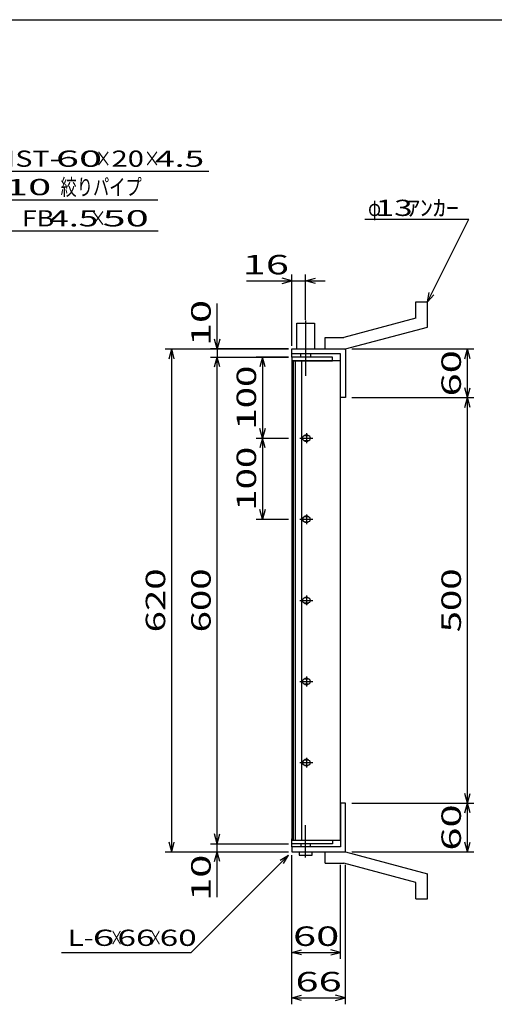
# Model space of a CAD drawing. Units: millimetres. Extents: x -182 to 173, y -128 to 105.
# Drawn here: x -65 to 8, y -46 to 105 of the extents above; entities that cross this region are included whole.
import ezdxf
from ezdxf.enums import TextEntityAlignment as Align

# ---------------------------------------------------------------- set-up
doc = ezdxf.new("R2010")
doc.units = ezdxf.units.MM
doc.header["$LTSCALE"] = 0.25
doc.linetypes.add('CENTERX2', pattern=[101.6, 63.5, -12.7, 12.7, -12.7])
for name, color, linetype in [('16', 7, 'Continuous'), ('19', 7, 'Continuous'), ('22', 7, 'Continuous')]:
    doc.layers.add(name, color=color, linetype=linetype)
doc.styles.add('dcStyle0', font='txt.shx', dxfattribs={"width": 0.833333, "bigfont": 'bigfont'})

msp = doc.modelspace()

# ---------------------------------------------------------------- linework, layer by layer
at = {"color": 150, "linetype": 'Continuous', "lineweight": 25}
msp.add_line((-172.9, 105.35), (173.1, 105.35), dxfattribs=at)
at = {"layer": '16', "color": 3, "linetype": 'Continuous', "lineweight": 25}
for p, q in [((-16.98, 53.35), (-23.23, 53.35)), ((-23.23, 53.35), (-23.23, 52.79)), ((-16.98, 52.79), (-16.98, 53.35)), ((-23.23, 52.79), (-16.98, 52.79)), ((-23.23, 52.79), (-23.23, -21.09)), ((-15.73, 52.79), (-23.23, 52.79)), ((-23.04, 52.79), (-23.04, -21.09)), ((-22.66, -21.09), (-22.66, 52.79)), ((-21.73, 52.79), (-21.73, -21.09)), ((-15.73, -21.09), (-15.73, 52.79)), ((-20.73, 41.23), (-21.23, 41.23)), ((-20.98, 41.6), (-20.98, 40.1)), ((-21.98, 40.85), (-19.98, 40.85)), ((-21.23, 40.48), (-20.73, 40.48)), ((-20.98, 29.1), (-20.98, 27.6)), ((-21.98, 28.35), (-19.98, 28.35)), ((-20.73, 28.73), (-21.23, 28.73)), ((-21.23, 27.98), (-20.73, 27.98)), ((-21.98, 15.85), (-19.98, 15.85)), ((-20.73, 16.23), (-21.23, 16.23)), ((-21.23, 15.48), (-20.73, 15.48)), ((-20.98, 16.6), (-20.98, 15.1)), ((-21.98, 3.35), (-19.98, 3.35)), ((-20.73, 3.73), (-21.23, 3.73)), ((-20.98, 4.1), (-20.98, 2.6)), ((-21.23, 2.98), (-20.73, 2.98)), ((-20.73, -8.78), (-21.23, -8.78)), ((-20.98, -8.4), (-20.98, -9.9)), ((-21.98, -9.15), (-19.98, -9.15)), ((-21.23, -9.53), (-20.73, -9.53)), ((-23.23, -21.09), (-16.98, -21.09)), ((-23.23, -21.65), (-23.23, -21.09)), ((-23.23, -21.09), (-15.73, -21.09)), ((-16.98, -21.09), (-16.98, -21.65)), ((-16.98, -21.65), (-23.23, -21.65))]:
    msp.add_line(p, q, dxfattribs=at)
for centre, radius, start, end in [((-21.23, 40.85), 0.375, 90, 270), ((-20.98, 40.85), 0.5, 46.6, 133.4), ((-20.73, 40.85), 0.375, 270, 90), ((-20.98, 40.85), 0.5, 226.6, 313.4), ((-20.98, 28.35), 0.5, 46.6, 133.4), ((-21.23, 28.35), 0.375, 90, 270), ((-20.98, 28.35), 0.5, 226.6, 313.4), ((-20.73, 28.35), 0.375, 270, 90), ((-21.23, 15.85), 0.375, 90, 270), ((-20.98, 15.85), 0.5, 46.6, 133.4), ((-20.98, 15.85), 0.5, 226.6, 313.4), ((-20.73, 15.85), 0.375, 270, 90), ((-21.23, 3.35), 0.375, 90, 270), ((-20.98, 3.35), 0.5, 46.6, 133.4), ((-20.73, 3.35), 0.375, 270, 90), ((-20.98, 3.35), 0.5, 226.6, 313.4), ((-21.23, -9.15), 0.375, 90, 270), ((-20.98, -9.15), 0.5, 46.6, 133.4), ((-20.73, -9.15), 0.375, 270, 90), ((-20.98, -9.15), 0.5, 226.6, 313.4)]:
    msp.add_arc(centre, radius, start, end, dxfattribs=at)
at = {"layer": '19', "color": 6, "linetype": 'Continuous', "lineweight": 25}
for p, q in [((-4.1, 61.85), (-2.35, 61.85)), ((-4.1, 59.35), (-4.1, 61.85)), ((-2.35, 57.98), (-2.35, 61.85)), ((-4.1, 59.35), (-15.23, 56.35)), ((-22.48, 54.6), (-22.48, 58.6)), ((-22.48, 58.6), (-19.73, 58.6)), ((-19.73, 58.6), (-19.73, 54.6)), ((-14.98, 54.6), (-2.35, 57.98)), ((-18.1, 56.35), (-15.23, 56.35)), ((-18.1, 54.6), (-18.1, 56.35)), ((-23.23, 53.35), (-23.23, 54.6)), ((-23.23, 53.85), (-23.23, 54.6)), ((-23.23, 54.6), (-15.1, 54.6)), ((-15.73, 53.85), (-23.23, 53.85)), ((-21.85, 53.35), (-21.85, 53.85)), ((-20.35, 53.85), (-20.35, 53.35)), ((-18.1, 54.6), (-14.98, 54.6)), ((-15.73, 47.1), (-15.73, 53.85)), ((-15.1, 54.6), (-14.98, 54.48)), ((-14.98, 54.48), (-14.98, 47.1)), ((-14.98, 47.1), (-15.73, 47.1)), ((-14.98, -15.4), (-15.73, -15.4)), ((-15.73, -15.4), (-15.73, -22.15)), ((-14.98, -22.78), (-14.98, -15.4)), ((-23.23, -22.15), (-23.23, -20.9)), ((-23.23, -22.15), (-23.23, -22.9)), ((-15.73, -22.15), (-23.23, -22.15)), ((-21.85, -21.65), (-21.85, -22.15)), ((-20.35, -22.15), (-20.35, -21.65)), ((-23.23, -22.9), (-15.1, -22.9)), ((-22.1, -22.9), (-22.1, -23.4)), ((-22.1, -23.4), (-20.1, -23.4)), ((-20.1, -23.4), (-20.1, -22.9)), ((-18.1, -22.9), (-14.98, -22.9)), ((-18.1, -24.65), (-18.1, -22.9)), ((-15.1, -22.9), (-14.98, -22.78)), ((-14.98, -22.9), (-2.35, -26.28)), ((-18.1, -24.65), (-15.23, -24.65)), ((-4.1, -27.65), (-15.23, -24.65)), ((-2.35, -30.15), (-2.35, -26.28)), ((-4.1, -30.15), (-4.1, -27.65)), ((-4.1, -30.15), (-2.35, -30.15))]:
    msp.add_line(p, q, dxfattribs=at)
at = {"layer": '19', "color": 6, "linetype": 'CENTERX2', "lineweight": 25}
for p, q in [((-21.1, 58.98), (-21.1, 50.48)), ((-21.1, -23.78), (-21.1, -18.78))]:
    msp.add_line(p, q, dxfattribs=at)
at = {"layer": '22', "color": 4, "linetype": 'Continuous', "lineweight": 25}
for p, q in [((-90.01, 81.98), (-36.01, 81.98)), ((-87.85, 77.6), (-43.85, 77.6)), ((-11.98, 74.6), (4.02, 74.6)), ((-2.35, 61.85), (4.02, 74.6)), ((-85.82, 72.79), (-43.82, 72.79)), ((-23.23, 65.1), (-24.73, 65.5)), ((-23.23, 55.1), (-23.23, 66.1)), ((-21.1, 59.1), (-21.1, 66.1)), ((-21.1, 65.1), (-19.6, 65.5)), ((-30.23, 65.1), (-23.23, 65.1)), ((-24.73, 64.7), (-23.23, 65.1)), ((-23.23, 65.1), (-21.1, 65.1)), ((-19.6, 64.7), (-21.1, 65.1)), ((-21.1, 65.1), (-18.1, 65.1)), ((-2.35, 61.85), (-2.05, 63.31)), ((-2.35, 61.85), (-1.35, 62.95)), ((-34.73, 54.6), (-34.73, 61.6)), ((-34.73, 54.6), (-35.13, 56.1)), ((-34.33, 56.1), (-34.73, 54.6)), ((-42.73, 54.6), (-23.73, 54.6)), ((-42.13, 53.1), (-41.73, 54.6)), ((-41.33, 53.1), (-41.73, 54.6)), ((-41.73, -22.9), (-41.73, 54.6)), ((-23.73, 54.6), (-35.73, 54.6)), ((-35.73, 53.35), (-23.73, 53.35)), ((-35.13, 51.85), (-34.73, 53.35)), ((-34.73, 54.6), (-34.73, 53.35)), ((-34.33, 51.85), (-34.73, 53.35)), ((-34.73, -21.65), (-34.73, 53.35)), ((-23.73, 53.35), (-28.73, 53.35)), ((-27.73, 53.35), (-28.13, 51.85)), ((-27.33, 51.85), (-27.73, 53.35)), ((-27.73, 53.35), (-27.73, 40.85)), ((-13.98, 54.6), (4.82, 54.6)), ((3.42, 53.1), (3.82, 54.6)), ((4.22, 53.1), (3.82, 54.6)), ((3.82, 47.1), (3.82, 54.6)), ((3.82, 47.1), (3.42, 48.6)), ((3.82, 47.1), (4.22, 48.6)), ((-13.98, 47.1), (4.82, 47.1)), ((3.42, 45.6), (3.82, 47.1)), ((4.22, 45.6), (3.82, 47.1)), ((3.82, -15.4), (3.82, 47.1)), ((-27.73, 40.85), (-28.13, 42.35)), ((-27.33, 42.35), (-27.73, 40.85)), ((-28.73, 40.85), (-23.73, 40.85)), ((-27.73, 40.85), (-28.13, 39.35)), ((-27.33, 39.35), (-27.73, 40.85)), ((-27.73, 40.85), (-27.73, 28.35)), ((-27.73, 28.35), (-28.13, 29.85)), ((-27.33, 29.85), (-27.73, 28.35)), ((-28.73, 28.35), (-23.73, 28.35)), ((3.82, -15.4), (3.42, -13.9)), ((3.82, -15.4), (4.22, -13.9)), ((-13.98, -15.4), (4.82, -15.4)), ((3.42, -16.9), (3.82, -15.4)), ((4.22, -16.9), (3.82, -15.4)), ((3.82, -22.9), (3.82, -15.4)), ((-34.73, -21.65), (-35.13, -20.15)), ((-34.73, -21.65), (-34.33, -20.15)), ((-41.73, -22.9), (-42.13, -21.4)), ((-41.73, -22.9), (-41.33, -21.4)), ((-35.73, -21.65), (-23.73, -21.65)), ((-34.73, -22.9), (-34.73, -21.65)), ((3.82, -22.9), (3.42, -21.4)), ((3.82, -22.9), (4.22, -21.4)), ((-42.73, -22.9), (-23.73, -22.9)), ((-38.73, -38.4), (-23.73, -23.4)), ((-35.73, -22.9), (-23.73, -22.9)), ((-35.13, -24.4), (-34.73, -22.9)), ((-34.33, -24.4), (-34.73, -22.9)), ((-34.73, -29.9), (-34.73, -22.9)), ((-25.03, -24.2), (-23.73, -23.4)), ((-24.53, -24.7), (-23.73, -23.4)), ((-23.23, -39.4), (-23.23, -23.4)), ((-23.23, -46.4), (-23.23, -23.4)), ((-13.98, -22.9), (4.82, -22.9)), ((-15.73, -39.4), (-15.73, -24.92)), ((-14.98, -46.4), (-14.98, -24.92)), ((-58.73, -38.4), (-38.73, -38.4)), ((-23.23, -38.4), (-21.73, -38)), ((-21.73, -38.8), (-23.23, -38.4)), ((-23.23, -38.4), (-15.73, -38.4)), ((-15.73, -38.4), (-17.23, -38)), ((-17.23, -38.8), (-15.73, -38.4)), ((-23.23, -45.4), (-21.73, -45)), ((-21.73, -45.8), (-23.23, -45.4)), ((-23.23, -45.4), (-14.98, -45.4)), ((-14.98, -45.4), (-16.48, -45)), ((-16.48, -45.8), (-14.98, -45.4))]:
    msp.add_line(p, q, dxfattribs=at)

# ---------------------------------------------------------------- texts
at = {"layer": '22', "color": 2, "style": 'dcStyle0'}
for s, p, p2 in [('NST-', (-69.01, 82.68), (-59.01, 82.68)), (' 60 ', (-61.01, 82.68), (-51.01, 82.68)), ('20', (-51.01, 82.68), (-46.01, 82.68)), (' 10 ', (-68.85, 78.3), (-58.85, 78.3)), ('FB', (-64.82, 73.49), (-59.82, 73.49)), (' 50 ', (-53.82, 73.49), (-43.82, 73.49))]:
    msp.add_text(s, height=2.5, dxfattribs=at).set_placement(p, p2, align=Align.FIT)
for s, height, width, p, p2 in [('×', 2.5, 0.833333, (-53.51, 82.68), (-51.01, 82.68)), ('×', 2.5, 0.833333, (-46.01, 82.68), (-43.51, 82.68)), (' 4.5 ', 2.5, 0.8, (-45.51, 82.68), (-35.51, 82.68)), ('絞りパイプ', 2.5, 0.833333, (-58.85, 78.3), (-46.35, 78.3)), ('φ', 2.5, 0.666667, (-11.48, 75.1), (-9.48, 75.1)), (' 13 ', 2.5, 0.8, (-11.48, 75.1), (-3.48, 75.1)), ('ｱﾝｶｰ', 2.5, 0.8, (-5.48, 75.1), (2.52, 75.1)), (' 4.5 ', 2.5, 0.8, (-61.82, 73.49), (-51.82, 73.49)), ('×', 2.5, 0.833333, (-54.32, 73.49), (-51.82, 73.49)), (' 16 ', 3, 0.833333, (-32.23, 66.1), (-22.23, 66.1)), ('L-', 2.5, 0.8, (-57.73, -37.4), (-53.73, -37.4)), (' 6 ', 2.5, 0.8, (-55.23, -37.4), (-49.23, -37.4)), (' 66 ', 2.5, 0.8, (-51.23, -37.4), (-43.23, -37.4)), (' 60 ', 2.5, 0.8, (-44.73, -37.4), (-36.73, -37.4)), (' 60 ', 3, 0.833333, (-24.48, -37.4), (-14.48, -37.4)), ('×', 2.5, 0.666667, (-51.23, -37.4), (-49.23, -37.4)), ('×', 2.5, 0.666667, (-45.23, -37.4), (-43.23, -37.4)), (' 66 ', 3, 0.833333, (-24.1, -44.4), (-14.1, -44.4))]:
    msp.add_text(s, height=height, dxfattribs=dict(at, width=width)).set_placement(p, p2, align=Align.FIT)
at = {"layer": '22', "color": 2, "style": 'dcStyle0', "width": 0.833333}
for s, p, p2 in [(' 10 ', (-35.73, 53.6), (-35.73, 63.6)), (' 60 ', (2.82, 45.85), (2.82, 55.85)), (' 100 ', (-28.73, 40.85), (-28.73, 53.35)), (' 100 ', (-28.73, 28.35), (-28.73, 40.85)), (' 620 ', (-42.73, 9.6), (-42.73, 22.1)), (' 600 ', (-35.73, 9.6), (-35.73, 22.1)), (' 500 ', (2.82, 9.6), (2.82, 22.1)), (' 60 ', (2.82, -24.15), (2.82, -14.15)), (' 10 ', (-35.73, -31.9), (-35.73, -21.9))]:
    msp.add_text(s, height=3, rotation=90, dxfattribs=at).set_placement(p, p2, align=Align.FIT)

doc.saveas('drawing.dxf')
